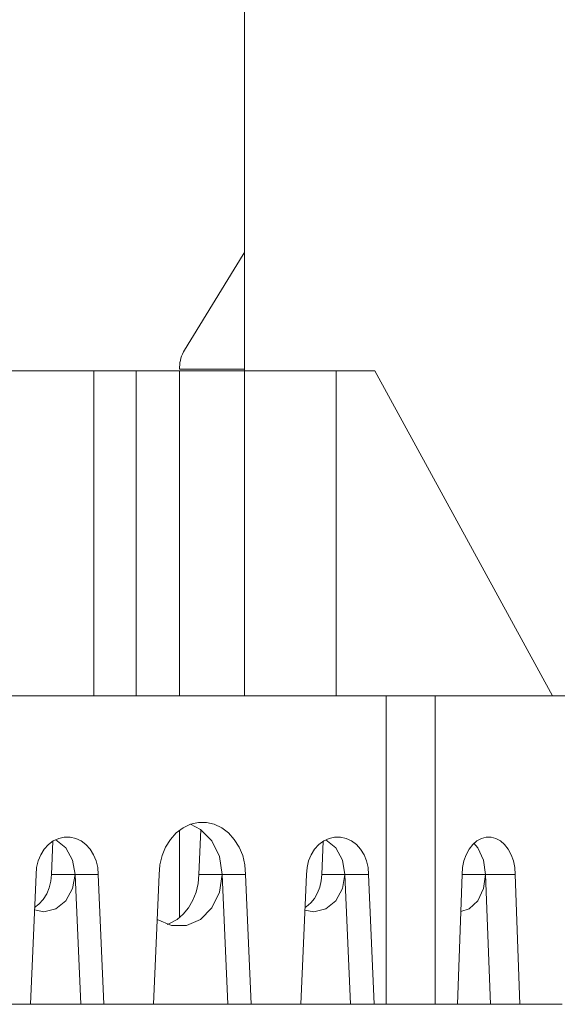
# Model space of a CAD drawing. Units: inches. Extents: x -6.8 to 6.8, y -5.5 to 6.2.
# Drawn here: x -2.3 to -1.7, y -3.5 to -2.3 of the extents above; entities that cross this region are included whole.
import ezdxf

# ---------------------------------------------------------------- set-up
doc = ezdxf.new("R2010")
doc.units = ezdxf.units.IN
doc.header["$MEASUREMENT"] = 0
doc.layers.add('Layer 1', color=7, linetype='Continuous')

msp = doc.modelspace()

# ---------------------------------------------------------------- linework, layer by layer
at = {"layer": 'Layer 1', "lineweight": 9}
for points in [[(-2.0316, -2.1108), (-2.0316, -2.1108), (-2.0316, -2.7014), (-2.0316, -2.7014)], [(-2.1045, -2.6763), (-2.1045, -2.6763), (-2.0333, -2.5606), (-2.0333, -2.5606)], [(-2.0333, -2.5606), (-2.0333, -2.5606), (-2.0316, -2.5582), (-2.0316, -2.5582)], [(-2.3718, -2.7014), (-2.3718, -2.7014), (-2.2143, -2.7014), (-2.2143, -2.7014)], [(-2.1631, -2.7014), (-2.1631, -2.7014), (-2.2143, -2.7014), (-2.2143, -2.7014)], [(-2.2143, -2.7014), (-2.2143, -2.7014), (-2.2143, -3.0951), (-2.2143, -3.0951)], [(-2.1631, -2.7014), (-2.1631, -2.7014), (-2.1631, -3.0951), (-2.1631, -3.0951)], [(-2.1631, -2.7014), (-2.1631, -2.7014), (-2.1104, -2.7014), (-2.1104, -2.7014)], [(-2.1104, -2.6994), (-2.1104, -2.6994), (-2.1104, -2.6969), (-2.1104, -2.6969)], [(-2.0316, -2.6994), (-2.0316, -2.6994), (-2.1104, -2.6994), (-2.1104, -2.6994)], [(-2.1104, -2.7014), (-2.1104, -2.7014), (-2.1104, -3.0951), (-2.1104, -3.0951)], [(-2.0316, -3.0951), (-2.0316, -3.0951), (-2.0316, -2.7014), (-2.0316, -2.7014)], [(-1.9205, -2.7014), (-1.9205, -2.7014), (-2.0316, -2.7014), (-2.0316, -2.7014)], [(-1.9205, -2.7014), (-1.9205, -2.7014), (-1.9205, -3.0951), (-1.9205, -3.0951)], [(-1.8735, -2.7014), (-1.8735, -2.7014), (-1.9205, -2.7014), (-1.9205, -2.7014)], [(-1.6582, -3.0951), (-1.6582, -3.0951), (-1.8735, -2.7014), (-1.8735, -2.7014)], [(-1.86, -3.0951), (-1.86, -3.0951), (-2.3204, -3.0951), (-2.3204, -3.0951)], [(-1.86, -3.0951), (-1.86, -3.0951), (-1.86, -3.4691), (-1.86, -3.4691)], [(-1.8004, -3.4691), (-1.8004, -3.4691), (-1.8004, -3.0951), (-1.8004, -3.0951)], [(-1.4082, -3.0951), (-1.4082, -3.0951), (-1.8004, -3.0951), (-1.8004, -3.0951)], [(-2.0872, -3.3116), (-2.0872, -3.3116), (-2.0849, -3.2572), (-2.0849, -3.2572)], [(-2.1104, -3.258), (-2.1104, -3.258), (-2.1104, -3.3638), (-2.1104, -3.3638)], [(-2.2642, -3.2714), (-2.2642, -3.2714), (-2.266, -3.3116), (-2.266, -3.3116)], [(-1.938, -3.3116), (-1.938, -3.3116), (-1.9363, -3.2714), (-1.9363, -3.2714)], [(-2.2914, -3.4691), (-2.2914, -3.4691), (-2.2845, -3.3116), (-2.2845, -3.3116)], [(-2.266, -3.3116), (-2.266, -3.3116), (-2.2373, -3.3116), (-2.2373, -3.3116)], [(-2.2091, -3.3116), (-2.2091, -3.3116), (-2.2373, -3.3116), (-2.2373, -3.3116)], [(-2.2304, -3.4691), (-2.2304, -3.4691), (-2.2373, -3.3116), (-2.2373, -3.3116)], [(-2.2091, -3.3116), (-2.2091, -3.3116), (-2.2022, -3.4691), (-2.2022, -3.4691)], [(-2.1353, -3.3116), (-2.1353, -3.3116), (-2.1422, -3.4691), (-2.1422, -3.4691)], [(-2.0872, -3.3116), (-2.0872, -3.3116), (-2.0589, -3.3116), (-2.0589, -3.3116)], [(-2.0589, -3.3116), (-2.0589, -3.3116), (-2.0304, -3.3116), (-2.0304, -3.3116)], [(-2.0589, -3.3116), (-2.0589, -3.3116), (-2.052, -3.4691), (-2.052, -3.4691)], [(-2.0304, -3.3116), (-2.0304, -3.3116), (-2.0235, -3.4691), (-2.0235, -3.4691)], [(-1.9566, -3.3116), (-1.9566, -3.3116), (-1.9635, -3.4691), (-1.9635, -3.4691)], [(-1.938, -3.3116), (-1.938, -3.3116), (-1.91, -3.3116), (-1.91, -3.3116)], [(-1.8812, -3.3116), (-1.8812, -3.3116), (-1.91, -3.3116), (-1.91, -3.3116)], [(-1.91, -3.3116), (-1.91, -3.3116), (-1.9031, -3.4691), (-1.9031, -3.4691)], [(-1.8743, -3.4691), (-1.8743, -3.4691), (-1.8812, -3.3116), (-1.8812, -3.3116)], [(-1.7736, -3.4691), (-1.7736, -3.4691), (-1.7678, -3.3116), (-1.7678, -3.3116)], [(-1.7678, -3.3116), (-1.7678, -3.3116), (-1.7393, -3.3116), (-1.7393, -3.3116)], [(-1.7035, -3.3116), (-1.7035, -3.3116), (-1.7393, -3.3116), (-1.7393, -3.3116)], [(-1.7335, -3.4691), (-1.7335, -3.4691), (-1.7393, -3.3116), (-1.7393, -3.3116)], [(-1.7035, -3.3116), (-1.7035, -3.3116), (-1.6977, -3.4691), (-1.6977, -3.4691)], [(-2.3204, -3.4691), (-2.3204, -3.4691), (-2.2914, -3.4691), (-2.2914, -3.4691)], [(-2.2914, -3.4691), (-2.2914, -3.4691), (-2.2304, -3.4691), (-2.2304, -3.4691)], [(-2.2022, -3.4691), (-2.2022, -3.4691), (-2.2304, -3.4691), (-2.2304, -3.4691)], [(-2.2022, -3.4691), (-2.2022, -3.4691), (-2.1422, -3.4691), (-2.1422, -3.4691)], [(-2.1422, -3.4691), (-2.1422, -3.4691), (-2.052, -3.4691), (-2.052, -3.4691)], [(-2.052, -3.4691), (-2.052, -3.4691), (-2.0235, -3.4691), (-2.0235, -3.4691)], [(-2.0235, -3.4691), (-2.0235, -3.4691), (-1.9635, -3.4691), (-1.9635, -3.4691)], [(-1.9635, -3.4691), (-1.9635, -3.4691), (-1.9031, -3.4691), (-1.9031, -3.4691)], [(-1.8743, -3.4691), (-1.8743, -3.4691), (-1.9031, -3.4691), (-1.9031, -3.4691)], [(-1.8743, -3.4691), (-1.8743, -3.4691), (-1.86, -3.4691), (-1.86, -3.4691)], [(-1.8004, -3.4691), (-1.8004, -3.4691), (-1.7736, -3.4691), (-1.7736, -3.4691)], [(-1.7736, -3.4691), (-1.7736, -3.4691), (-1.7335, -3.4691), (-1.7335, -3.4691)], [(-1.6977, -3.4691), (-1.6977, -3.4691), (-1.7335, -3.4691), (-1.7335, -3.4691)], [(-1.6977, -3.4691), (-1.6977, -3.4691), (-1.6465, -3.4691), (-1.6465, -3.4691)]]:
    msp.add_open_spline(points, degree=3, dxfattribs=at)
for points, knots in [([(-2.1104, -2.6969), (-2.1104, -2.6969), (-2.1103, -2.6942), (-2.1103, -2.6942), (-2.1103, -2.6942), (-2.1103, -2.6942), (-2.11, -2.6915), (-2.11, -2.6915), (-2.11, -2.6915), (-2.11, -2.6915), (-2.1095, -2.6888), (-2.1095, -2.6888), (-2.1095, -2.6888), (-2.1095, -2.6888), (-2.1089, -2.6862), (-2.1089, -2.6862), (-2.1089, -2.6862), (-2.1089, -2.6862), (-2.1081, -2.6836), (-2.1081, -2.6836), (-2.1081, -2.6836), (-2.1081, -2.6836), (-2.1071, -2.6811), (-2.1071, -2.6811), (-2.1071, -2.6811), (-2.1071, -2.6811), (-2.1059, -2.6786), (-2.1059, -2.6786), (-2.1059, -2.6786), (-2.1059, -2.6786), (-2.1045, -2.6763), (-2.1045, -2.6763)], [0, 0, 0, 0, 0.111111, 0.111111, 0.111111, 0.111111, 0.222222, 0.222222, 0.222222, 0.222222, 0.333333, 0.333333, 0.333333, 0.333333, 0.444444, 0.444444, 0.444444, 0.444444, 0.555556, 0.555556, 0.555556, 0.555556, 0.666667, 0.666667, 0.666667, 0.666667, 0.777778, 0.777778, 0.777778, 0.777778, 1, 1, 1, 1]), ([(-2.0316, -2.7014), (-2.0316, -2.7014), (-2.0332, -2.7014), (-2.0332, -2.7014), (-2.0332, -2.7014), (-2.0332, -2.7014), (-2.0376, -2.7014), (-2.0376, -2.7014), (-2.0376, -2.7014), (-2.0376, -2.7014), (-2.0449, -2.7014), (-2.0449, -2.7014), (-2.0449, -2.7014), (-2.0449, -2.7014), (-2.0547, -2.7014), (-2.0547, -2.7014), (-2.0547, -2.7014), (-2.0547, -2.7014), (-2.0666, -2.7014), (-2.0666, -2.7014), (-2.0666, -2.7014), (-2.0666, -2.7014), (-2.0803, -2.7014), (-2.0803, -2.7014), (-2.0803, -2.7014), (-2.0803, -2.7014), (-2.095, -2.7014), (-2.095, -2.7014), (-2.095, -2.7014), (-2.095, -2.7014), (-2.1104, -2.7014), (-2.1104, -2.7014)], [0, 0, 0, 0, 0.111111, 0.111111, 0.111111, 0.111111, 0.222222, 0.222222, 0.222222, 0.222222, 0.333333, 0.333333, 0.333333, 0.333333, 0.444444, 0.444444, 0.444444, 0.444444, 0.555556, 0.555556, 0.555556, 0.555556, 0.666667, 0.666667, 0.666667, 0.666667, 0.777778, 0.777778, 0.777778, 0.777778, 1, 1, 1, 1]), ([(-1.8004, -3.0951), (-1.8004, -3.0951), (-1.8074, -3.0951), (-1.8074, -3.0951), (-1.8074, -3.0951), (-1.8074, -3.0951), (-1.8144, -3.0951), (-1.8144, -3.0951), (-1.8144, -3.0951), (-1.8144, -3.0951), (-1.8217, -3.0951), (-1.8217, -3.0951), (-1.8217, -3.0951), (-1.8217, -3.0951), (-1.829, -3.0951), (-1.829, -3.0951), (-1.829, -3.0951), (-1.829, -3.0951), (-1.8366, -3.0951), (-1.8366, -3.0951), (-1.8366, -3.0951), (-1.8366, -3.0951), (-1.8442, -3.0951), (-1.8442, -3.0951), (-1.8442, -3.0951), (-1.8442, -3.0951), (-1.852, -3.0951), (-1.852, -3.0951), (-1.852, -3.0951), (-1.852, -3.0951), (-1.86, -3.0951), (-1.86, -3.0951)], [0, 0, 0, 0, 0.111111, 0.111111, 0.111111, 0.111111, 0.222222, 0.222222, 0.222222, 0.222222, 0.333333, 0.333333, 0.333333, 0.333333, 0.444444, 0.444444, 0.444444, 0.444444, 0.555556, 0.555556, 0.555556, 0.555556, 0.666667, 0.666667, 0.666667, 0.666667, 0.777778, 0.777778, 0.777778, 0.777778, 1, 1, 1, 1]), ([(-2.1353, -3.3116), (-2.1353, -3.3116), (-2.1344, -3.3), (-2.1344, -3.3), (-2.1344, -3.3), (-2.1344, -3.3), (-2.1318, -3.2889), (-2.1318, -3.2889), (-2.1318, -3.2889), (-2.1318, -3.2889), (-2.1275, -3.2785), (-2.1275, -3.2785), (-2.1275, -3.2785), (-2.1275, -3.2785), (-2.1216, -3.2692), (-2.1216, -3.2692), (-2.1216, -3.2692), (-2.1216, -3.2692), (-2.1145, -3.2613), (-2.1145, -3.2613), (-2.1145, -3.2613), (-2.1145, -3.2613), (-2.1062, -3.2552), (-2.1062, -3.2552), (-2.1062, -3.2552), (-2.1062, -3.2552), (-2.0972, -3.251), (-2.0972, -3.251), (-2.0972, -3.251), (-2.0972, -3.251), (-2.0877, -3.2489), (-2.0877, -3.2489), (-2.0877, -3.2489), (-2.0877, -3.2489), (-2.078, -3.2489), (-2.078, -3.2489), (-2.078, -3.2489), (-2.078, -3.2489), (-2.0685, -3.251), (-2.0685, -3.251), (-2.0685, -3.251), (-2.0685, -3.251), (-2.0594, -3.2552), (-2.0594, -3.2552), (-2.0594, -3.2552), (-2.0594, -3.2552), (-2.0512, -3.2613), (-2.0512, -3.2613), (-2.0512, -3.2613), (-2.0512, -3.2613), (-2.0441, -3.2692), (-2.0441, -3.2692), (-2.0441, -3.2692), (-2.0441, -3.2692), (-2.0382, -3.2785), (-2.0382, -3.2785), (-2.0382, -3.2785), (-2.0382, -3.2785), (-2.0339, -3.2889), (-2.0339, -3.2889), (-2.0339, -3.2889), (-2.0339, -3.2889), (-2.0313, -3.3), (-2.0313, -3.3), (-2.0313, -3.3), (-2.0313, -3.3), (-2.0304, -3.3116), (-2.0304, -3.3116)], [0, 0, 0, 0, 0.055556, 0.055556, 0.055556, 0.055556, 0.111111, 0.111111, 0.111111, 0.111111, 0.166667, 0.166667, 0.166667, 0.166667, 0.222222, 0.222222, 0.222222, 0.222222, 0.277778, 0.277778, 0.277778, 0.277778, 0.333333, 0.333333, 0.333333, 0.333333, 0.388889, 0.388889, 0.388889, 0.388889, 0.444444, 0.444444, 0.444444, 0.444444, 0.5, 0.5, 0.5, 0.5, 0.555556, 0.555556, 0.555556, 0.555556, 0.611111, 0.611111, 0.611111, 0.611111, 0.666667, 0.666667, 0.666667, 0.666667, 0.722222, 0.722222, 0.722222, 0.722222, 0.777778, 0.777778, 0.777778, 0.777778, 0.833333, 0.833333, 0.833333, 0.833333, 0.888889, 0.888889, 0.888889, 0.888889, 1, 1, 1, 1]), ([(-2.0971, -3.251), (-2.0971, -3.251), (-2.0851, -3.2571), (-2.0851, -3.2571), (-2.0851, -3.2571), (-2.0851, -3.2571), (-2.0712, -3.2711), (-2.0712, -3.2711), (-2.0712, -3.2711), (-2.0712, -3.2711), (-2.0621, -3.2901), (-2.0621, -3.2901), (-2.0621, -3.2901), (-2.0621, -3.2901), (-2.0589, -3.3116), (-2.0589, -3.3116)], [0, 0, 0, 0, 0.2, 0.2, 0.2, 0.2, 0.4, 0.4, 0.4, 0.4, 0.6, 0.6, 0.6, 0.6, 1, 1, 1, 1]), ([(-2.2845, -3.3116), (-2.2845, -3.3116), (-2.2839, -3.3033), (-2.2839, -3.3033), (-2.2839, -3.3033), (-2.2839, -3.3033), (-2.282, -3.2953), (-2.282, -3.2953), (-2.282, -3.2953), (-2.282, -3.2953), (-2.2789, -3.2878), (-2.2789, -3.2878), (-2.2789, -3.2878), (-2.2789, -3.2878), (-2.2747, -3.2811), (-2.2747, -3.2811), (-2.2747, -3.2811), (-2.2747, -3.2811), (-2.2695, -3.2755), (-2.2695, -3.2755), (-2.2695, -3.2755), (-2.2695, -3.2755), (-2.2636, -3.2711), (-2.2636, -3.2711), (-2.2636, -3.2711), (-2.2636, -3.2711), (-2.2571, -3.2681), (-2.2571, -3.2681), (-2.2571, -3.2681), (-2.2571, -3.2681), (-2.2503, -3.2665), (-2.2503, -3.2665), (-2.2503, -3.2665), (-2.2503, -3.2665), (-2.2433, -3.2665), (-2.2433, -3.2665), (-2.2433, -3.2665), (-2.2433, -3.2665), (-2.2365, -3.2681), (-2.2365, -3.2681), (-2.2365, -3.2681), (-2.2365, -3.2681), (-2.23, -3.2711), (-2.23, -3.2711), (-2.23, -3.2711), (-2.23, -3.2711), (-2.2241, -3.2755), (-2.2241, -3.2755), (-2.2241, -3.2755), (-2.2241, -3.2755), (-2.2189, -3.2811), (-2.2189, -3.2811), (-2.2189, -3.2811), (-2.2189, -3.2811), (-2.2148, -3.2878), (-2.2148, -3.2878), (-2.2148, -3.2878), (-2.2148, -3.2878), (-2.2117, -3.2953), (-2.2117, -3.2953), (-2.2117, -3.2953), (-2.2117, -3.2953), (-2.2097, -3.3033), (-2.2097, -3.3033), (-2.2097, -3.3033), (-2.2097, -3.3033), (-2.2091, -3.3116), (-2.2091, -3.3116)], [0, 0, 0, 0, 0.055556, 0.055556, 0.055556, 0.055556, 0.111111, 0.111111, 0.111111, 0.111111, 0.166667, 0.166667, 0.166667, 0.166667, 0.222222, 0.222222, 0.222222, 0.222222, 0.277778, 0.277778, 0.277778, 0.277778, 0.333333, 0.333333, 0.333333, 0.333333, 0.388889, 0.388889, 0.388889, 0.388889, 0.444444, 0.444444, 0.444444, 0.444444, 0.5, 0.5, 0.5, 0.5, 0.555556, 0.555556, 0.555556, 0.555556, 0.611111, 0.611111, 0.611111, 0.611111, 0.666667, 0.666667, 0.666667, 0.666667, 0.722222, 0.722222, 0.722222, 0.722222, 0.777778, 0.777778, 0.777778, 0.777778, 0.833333, 0.833333, 0.833333, 0.833333, 0.888889, 0.888889, 0.888889, 0.888889, 1, 1, 1, 1]), ([(-1.8812, -3.3116), (-1.8812, -3.3116), (-1.8818, -3.3033), (-1.8818, -3.3033), (-1.8818, -3.3033), (-1.8818, -3.3033), (-1.8837, -3.2953), (-1.8837, -3.2953), (-1.8837, -3.2953), (-1.8837, -3.2953), (-1.8868, -3.2878), (-1.8868, -3.2878), (-1.8868, -3.2878), (-1.8868, -3.2878), (-1.891, -3.2811), (-1.891, -3.2811), (-1.891, -3.2811), (-1.891, -3.2811), (-1.8961, -3.2755), (-1.8961, -3.2755), (-1.8961, -3.2755), (-1.8961, -3.2755), (-1.9021, -3.2711), (-1.9021, -3.2711), (-1.9021, -3.2711), (-1.9021, -3.2711), (-1.9085, -3.2681), (-1.9085, -3.2681), (-1.9085, -3.2681), (-1.9085, -3.2681), (-1.9154, -3.2665), (-1.9154, -3.2665), (-1.9154, -3.2665), (-1.9154, -3.2665), (-1.9224, -3.2665), (-1.9224, -3.2665), (-1.9224, -3.2665), (-1.9224, -3.2665), (-1.9292, -3.2681), (-1.9292, -3.2681), (-1.9292, -3.2681), (-1.9292, -3.2681), (-1.9357, -3.2711), (-1.9357, -3.2711), (-1.9357, -3.2711), (-1.9357, -3.2711), (-1.9416, -3.2755), (-1.9416, -3.2755), (-1.9416, -3.2755), (-1.9416, -3.2755), (-1.9467, -3.2811), (-1.9467, -3.2811), (-1.9467, -3.2811), (-1.9467, -3.2811), (-1.9509, -3.2878), (-1.9509, -3.2878), (-1.9509, -3.2878), (-1.9509, -3.2878), (-1.954, -3.2953), (-1.954, -3.2953), (-1.954, -3.2953), (-1.954, -3.2953), (-1.9559, -3.3033), (-1.9559, -3.3033), (-1.9559, -3.3033), (-1.9559, -3.3033), (-1.9566, -3.3116), (-1.9566, -3.3116)], [0, 0, 0, 0, 0.055556, 0.055556, 0.055556, 0.055556, 0.111111, 0.111111, 0.111111, 0.111111, 0.166667, 0.166667, 0.166667, 0.166667, 0.222222, 0.222222, 0.222222, 0.222222, 0.277778, 0.277778, 0.277778, 0.277778, 0.333333, 0.333333, 0.333333, 0.333333, 0.388889, 0.388889, 0.388889, 0.388889, 0.444444, 0.444444, 0.444444, 0.444444, 0.5, 0.5, 0.5, 0.5, 0.555556, 0.555556, 0.555556, 0.555556, 0.611111, 0.611111, 0.611111, 0.611111, 0.666667, 0.666667, 0.666667, 0.666667, 0.722222, 0.722222, 0.722222, 0.722222, 0.777778, 0.777778, 0.777778, 0.777778, 0.833333, 0.833333, 0.833333, 0.833333, 0.888889, 0.888889, 0.888889, 0.888889, 1, 1, 1, 1]), ([(-1.7678, -3.3116), (-1.7678, -3.3116), (-1.7672, -3.3033), (-1.7672, -3.3033), (-1.7672, -3.3033), (-1.7672, -3.3033), (-1.7656, -3.2953), (-1.7656, -3.2953), (-1.7656, -3.2953), (-1.7656, -3.2953), (-1.763, -3.2878), (-1.763, -3.2878), (-1.763, -3.2878), (-1.763, -3.2878), (-1.7594, -3.2811), (-1.7594, -3.2811), (-1.7594, -3.2811), (-1.7594, -3.2811), (-1.755, -3.2755), (-1.755, -3.2755), (-1.755, -3.2755), (-1.755, -3.2755), (-1.75, -3.2711), (-1.75, -3.2711), (-1.75, -3.2711), (-1.75, -3.2711), (-1.7444, -3.2681), (-1.7444, -3.2681), (-1.7444, -3.2681), (-1.7444, -3.2681), (-1.7386, -3.2665), (-1.7386, -3.2665), (-1.7386, -3.2665), (-1.7386, -3.2665), (-1.7327, -3.2665), (-1.7327, -3.2665), (-1.7327, -3.2665), (-1.7327, -3.2665), (-1.7269, -3.2681), (-1.7269, -3.2681), (-1.7269, -3.2681), (-1.7269, -3.2681), (-1.7213, -3.2711), (-1.7213, -3.2711), (-1.7213, -3.2711), (-1.7213, -3.2711), (-1.7163, -3.2755), (-1.7163, -3.2755), (-1.7163, -3.2755), (-1.7163, -3.2755), (-1.7119, -3.2811), (-1.7119, -3.2811), (-1.7119, -3.2811), (-1.7119, -3.2811), (-1.7083, -3.2878), (-1.7083, -3.2878), (-1.7083, -3.2878), (-1.7083, -3.2878), (-1.7057, -3.2953), (-1.7057, -3.2953), (-1.7057, -3.2953), (-1.7057, -3.2953), (-1.7041, -3.3033), (-1.7041, -3.3033), (-1.7041, -3.3033), (-1.7041, -3.3033), (-1.7035, -3.3116), (-1.7035, -3.3116)], [0, 0, 0, 0, 0.055556, 0.055556, 0.055556, 0.055556, 0.111111, 0.111111, 0.111111, 0.111111, 0.166667, 0.166667, 0.166667, 0.166667, 0.222222, 0.222222, 0.222222, 0.222222, 0.277778, 0.277778, 0.277778, 0.277778, 0.333333, 0.333333, 0.333333, 0.333333, 0.388889, 0.388889, 0.388889, 0.388889, 0.444444, 0.444444, 0.444444, 0.444444, 0.5, 0.5, 0.5, 0.5, 0.555556, 0.555556, 0.555556, 0.555556, 0.611111, 0.611111, 0.611111, 0.611111, 0.666667, 0.666667, 0.666667, 0.666667, 0.722222, 0.722222, 0.722222, 0.722222, 0.777778, 0.777778, 0.777778, 0.777778, 0.833333, 0.833333, 0.833333, 0.833333, 0.888889, 0.888889, 0.888889, 0.888889, 1, 1, 1, 1]), ([(-2.2373, -3.3116), (-2.2373, -3.3116), (-2.2402, -3.2943), (-2.2402, -3.2943), (-2.2402, -3.2943), (-2.2402, -3.2943), (-2.2483, -3.2796), (-2.2483, -3.2796), (-2.2483, -3.2796), (-2.2483, -3.2796), (-2.2606, -3.2698), (-2.2606, -3.2698), (-2.2606, -3.2698), (-2.2606, -3.2698), (-2.2609, -3.2696), (-2.2609, -3.2696)], [0, 0, 0, 0, 0.2, 0.2, 0.2, 0.2, 0.4, 0.4, 0.4, 0.4, 0.6, 0.6, 0.6, 0.6, 1, 1, 1, 1]), ([(-1.9333, -3.2698), (-1.9333, -3.2698), (-1.9332, -3.2698), (-1.9332, -3.2698), (-1.9332, -3.2698), (-1.9332, -3.2698), (-1.921, -3.2796), (-1.921, -3.2796), (-1.921, -3.2796), (-1.921, -3.2796), (-1.9128, -3.2943), (-1.9128, -3.2943), (-1.9128, -3.2943), (-1.9128, -3.2943), (-1.91, -3.3116), (-1.91, -3.3116)], [0, 0, 0, 0, 0.2, 0.2, 0.2, 0.2, 0.4, 0.4, 0.4, 0.4, 0.6, 0.6, 0.6, 0.6, 1, 1, 1, 1]), ([(-1.7393, -3.3116), (-1.7393, -3.3116), (-1.7418, -3.2943), (-1.7418, -3.2943), (-1.7418, -3.2943), (-1.7418, -3.2943), (-1.7487, -3.2796), (-1.7487, -3.2796), (-1.7487, -3.2796), (-1.7487, -3.2796), (-1.7535, -3.274), (-1.7535, -3.274)], [0, 0, 0, 0, 0.25, 0.25, 0.25, 0.25, 0.5, 0.5, 0.5, 0.5, 1, 1, 1, 1]), ([(-2.2373, -3.3116), (-2.2373, -3.3116), (-2.2402, -3.3289), (-2.2402, -3.3289), (-2.2402, -3.3289), (-2.2402, -3.3289), (-2.2483, -3.3436), (-2.2483, -3.3436), (-2.2483, -3.3436), (-2.2483, -3.3436), (-2.2606, -3.3534), (-2.2606, -3.3534), (-2.2606, -3.3534), (-2.2606, -3.3534), (-2.275, -3.3569), (-2.275, -3.3569), (-2.275, -3.3569), (-2.275, -3.3569), (-2.2864, -3.3547), (-2.2864, -3.3547)], [0, 0, 0, 0, 0.166667, 0.166667, 0.166667, 0.166667, 0.333333, 0.333333, 0.333333, 0.333333, 0.5, 0.5, 0.5, 0.5, 0.666667, 0.666667, 0.666667, 0.666667, 1, 1, 1, 1]), ([(-2.266, -3.3116), (-2.266, -3.3116), (-2.2666, -3.3199), (-2.2666, -3.3199), (-2.2666, -3.3199), (-2.2666, -3.3199), (-2.2685, -3.328), (-2.2685, -3.328), (-2.2685, -3.328), (-2.2685, -3.328), (-2.2716, -3.3354), (-2.2716, -3.3354), (-2.2716, -3.3354), (-2.2716, -3.3354), (-2.2758, -3.3421), (-2.2758, -3.3421), (-2.2758, -3.3421), (-2.2758, -3.3421), (-2.281, -3.3477), (-2.281, -3.3477), (-2.281, -3.3477), (-2.281, -3.3477), (-2.2863, -3.3518), (-2.2863, -3.3518)], [0, 0, 0, 0, 0.142857, 0.142857, 0.142857, 0.142857, 0.285714, 0.285714, 0.285714, 0.285714, 0.428571, 0.428571, 0.428571, 0.428571, 0.571429, 0.571429, 0.571429, 0.571429, 0.714286, 0.714286, 0.714286, 0.714286, 1, 1, 1, 1]), ([(-2.1377, -3.366), (-2.1377, -3.366), (-2.1375, -3.3662), (-2.1375, -3.3662), (-2.1375, -3.3662), (-2.1375, -3.3662), (-2.1204, -3.3737), (-2.1204, -3.3737), (-2.1204, -3.3737), (-2.1204, -3.3737), (-2.1022, -3.3737), (-2.1022, -3.3737), (-2.1022, -3.3737), (-2.1022, -3.3737), (-2.0851, -3.3662), (-2.0851, -3.3662), (-2.0851, -3.3662), (-2.0851, -3.3662), (-2.0712, -3.3521), (-2.0712, -3.3521), (-2.0712, -3.3521), (-2.0712, -3.3521), (-2.0621, -3.3332), (-2.0621, -3.3332), (-2.0621, -3.3332), (-2.0621, -3.3332), (-2.0589, -3.3116), (-2.0589, -3.3116)], [0, 0, 0, 0, 0.125, 0.125, 0.125, 0.125, 0.25, 0.25, 0.25, 0.25, 0.375, 0.375, 0.375, 0.375, 0.5, 0.5, 0.5, 0.5, 0.625, 0.625, 0.625, 0.625, 0.75, 0.75, 0.75, 0.75, 1, 1, 1, 1]), ([(-2.1255, -3.3722), (-2.1255, -3.3722), (-2.1218, -3.3708), (-2.1218, -3.3708), (-2.1218, -3.3708), (-2.1218, -3.3708), (-2.1135, -3.3662), (-2.1135, -3.3662), (-2.1135, -3.3662), (-2.1135, -3.3662), (-2.106, -3.3599), (-2.106, -3.3599), (-2.106, -3.3599), (-2.106, -3.3599), (-2.0995, -3.3521), (-2.0995, -3.3521), (-2.0995, -3.3521), (-2.0995, -3.3521), (-2.0943, -3.3431), (-2.0943, -3.3431), (-2.0943, -3.3431), (-2.0943, -3.3431), (-2.0904, -3.3332), (-2.0904, -3.3332), (-2.0904, -3.3332), (-2.0904, -3.3332), (-2.088, -3.3226), (-2.088, -3.3226), (-2.088, -3.3226), (-2.088, -3.3226), (-2.0872, -3.3116), (-2.0872, -3.3116)], [0, 0, 0, 0, 0.111111, 0.111111, 0.111111, 0.111111, 0.222222, 0.222222, 0.222222, 0.222222, 0.333333, 0.333333, 0.333333, 0.333333, 0.444444, 0.444444, 0.444444, 0.444444, 0.555556, 0.555556, 0.555556, 0.555556, 0.666667, 0.666667, 0.666667, 0.666667, 0.777778, 0.777778, 0.777778, 0.777778, 1, 1, 1, 1]), ([(-1.9585, -3.355), (-1.9585, -3.355), (-1.9476, -3.3569), (-1.9476, -3.3569), (-1.9476, -3.3569), (-1.9476, -3.3569), (-1.9332, -3.3534), (-1.9332, -3.3534), (-1.9332, -3.3534), (-1.9332, -3.3534), (-1.921, -3.3436), (-1.921, -3.3436), (-1.921, -3.3436), (-1.921, -3.3436), (-1.9128, -3.3289), (-1.9128, -3.3289), (-1.9128, -3.3289), (-1.9128, -3.3289), (-1.91, -3.3116), (-1.91, -3.3116)], [0, 0, 0, 0, 0.166667, 0.166667, 0.166667, 0.166667, 0.333333, 0.333333, 0.333333, 0.333333, 0.5, 0.5, 0.5, 0.5, 0.666667, 0.666667, 0.666667, 0.666667, 1, 1, 1, 1]), ([(-1.9583, -3.3518), (-1.9583, -3.3518), (-1.9569, -3.3508), (-1.9569, -3.3508), (-1.9569, -3.3508), (-1.9569, -3.3508), (-1.9515, -3.3463), (-1.9515, -3.3463), (-1.9515, -3.3463), (-1.9515, -3.3463), (-1.9469, -3.3407), (-1.9469, -3.3407), (-1.9469, -3.3407), (-1.9469, -3.3407), (-1.9431, -3.3342), (-1.9431, -3.3342), (-1.9431, -3.3342), (-1.9431, -3.3342), (-1.9403, -3.3271), (-1.9403, -3.3271), (-1.9403, -3.3271), (-1.9403, -3.3271), (-1.9386, -3.3195), (-1.9386, -3.3195), (-1.9386, -3.3195), (-1.9386, -3.3195), (-1.938, -3.3116), (-1.938, -3.3116)], [0, 0, 0, 0, 0.125, 0.125, 0.125, 0.125, 0.25, 0.25, 0.25, 0.25, 0.375, 0.375, 0.375, 0.375, 0.5, 0.5, 0.5, 0.5, 0.625, 0.625, 0.625, 0.625, 0.75, 0.75, 0.75, 0.75, 1, 1, 1, 1]), ([(-1.7393, -3.3116), (-1.7393, -3.3116), (-1.7418, -3.3289), (-1.7418, -3.3289), (-1.7418, -3.3289), (-1.7418, -3.3289), (-1.7487, -3.3436), (-1.7487, -3.3436), (-1.7487, -3.3436), (-1.7487, -3.3436), (-1.7591, -3.3534), (-1.7591, -3.3534), (-1.7591, -3.3534), (-1.7591, -3.3534), (-1.7695, -3.3568), (-1.7695, -3.3568)], [0, 0, 0, 0, 0.2, 0.2, 0.2, 0.2, 0.4, 0.4, 0.4, 0.4, 0.6, 0.6, 0.6, 0.6, 1, 1, 1, 1]), ([(-1.86, -3.4691), (-1.86, -3.4691), (-1.852, -3.4691), (-1.852, -3.4691), (-1.852, -3.4691), (-1.852, -3.4691), (-1.8442, -3.4691), (-1.8442, -3.4691), (-1.8442, -3.4691), (-1.8442, -3.4691), (-1.8366, -3.4691), (-1.8366, -3.4691), (-1.8366, -3.4691), (-1.8366, -3.4691), (-1.829, -3.4691), (-1.829, -3.4691), (-1.829, -3.4691), (-1.829, -3.4691), (-1.8217, -3.4691), (-1.8217, -3.4691), (-1.8217, -3.4691), (-1.8217, -3.4691), (-1.8144, -3.4691), (-1.8144, -3.4691), (-1.8144, -3.4691), (-1.8144, -3.4691), (-1.8074, -3.4691), (-1.8074, -3.4691), (-1.8074, -3.4691), (-1.8074, -3.4691), (-1.8004, -3.4691), (-1.8004, -3.4691)], [0, 0, 0, 0, 0.111111, 0.111111, 0.111111, 0.111111, 0.222222, 0.222222, 0.222222, 0.222222, 0.333333, 0.333333, 0.333333, 0.333333, 0.444444, 0.444444, 0.444444, 0.444444, 0.555556, 0.555556, 0.555556, 0.555556, 0.666667, 0.666667, 0.666667, 0.666667, 0.777778, 0.777778, 0.777778, 0.777778, 1, 1, 1, 1])]:
    msp.add_open_spline(points, degree=3, knots=knots, dxfattribs=at)

doc.saveas('drawing.dxf')
